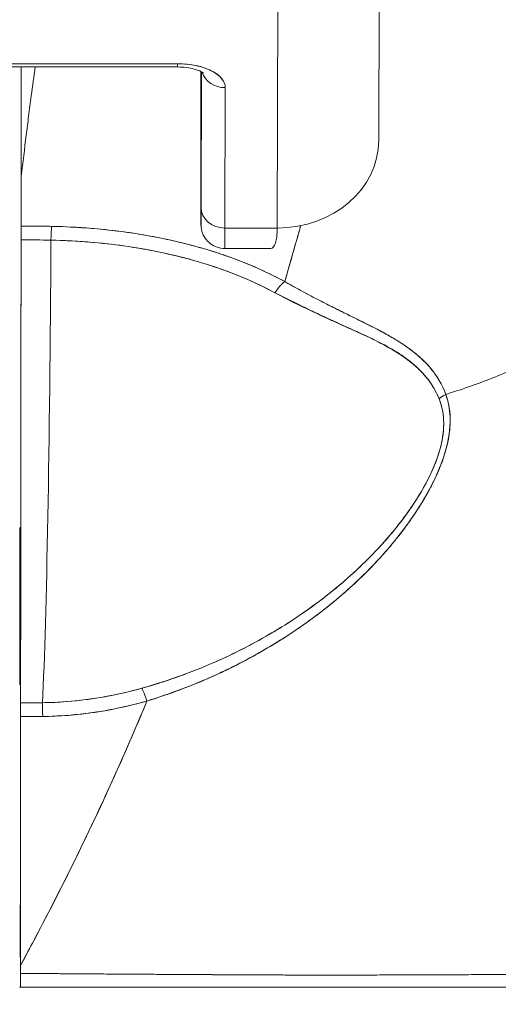
# Model space of a CAD drawing. Units: inches. Extents: x 2 to 134, y 1 to 87.
# Drawn here: x 45 to 45, y 15 to 16 of the extents above; entities that cross this region are included whole.
import ezdxf

# ---------------------------------------------------------------- set-up
doc = ezdxf.new("R2010")
doc.units = ezdxf.units.IN
doc.header["$LTSCALE"] = 8
doc.header["$MEASUREMENT"] = 0
doc.layers.add('Dimension (ANSI)', color=7, linetype='Continuous', lineweight=13)
doc.layers.add('Visible (ANSI)', color=7, linetype='Continuous', lineweight=13)
doc.styles.add('Note Text (ANSI)', font='RomanS.shx')
doc.dimstyles.new('Default (ANSI)', dxfattribs={"dimscale": 8, "dimtxt": 0.093, "dimasz": 0.0735, "dimexe": 0.0945, "dimexo": 0.048, "dimgap": 0.024, "dimtad": 0, "dimtih": 1, "dimtoh": 1, "dimrnd": 1e-08, "dimzin": 0, "dimdsep": 46, "dimtxsty": 'Note Text (ANSI)', "dimcen": 0.09, "dimdle": 0.2955, "dimclrd": 256, "dimclre": 256, "dimclrt": 256, "dimadec": 0, "dimazin": 0, "dimtfac": 1.290323, "dimtofl": 0, "dimtmove": 0, "dimatfit": 3, "dimfxl": 1, "dimtolj": 1, "dimtzin": 4, "dimlwd": -1, "dimlwe": -1, "dimarcsym": 0})

# ---------------------------------------------------------------- blocks, each defined once
blk = doc.blocks.new('*D10')
at = {"layer": 'Defpoints', "color": 0, "transparency": 16777216}
for p in [(46.60414, 17.43634), (26.72914, 14.3693), (46.60414, 14.3693)]:
    blk.add_point(p, dxfattribs=at)
at = {"layer": 'Dimension (ANSI)', "transparency": 16777216}
for p, q in [((26.72914, 14.7533), (26.72914, 18.19234)), ((46.60414, 14.7533), (46.60414, 18.19234)), ((27.31714, 17.43634), (35.03979, 17.43634)), ((46.01614, 17.43634), (38.2935, 17.43634))]:
    blk.add_line(p, q, dxfattribs=at)
for points in [[(27.31714, 17.53434), (27.31714, 17.33834), (26.72914, 17.43634)], [(46.01614, 17.53434), (46.01614, 17.33834), (46.60414, 17.43634)]]:
    blk.add_solid(points, dxfattribs=at)
at = {"layer": 'Dimension (ANSI)', "transparency": 16777216, "insert": (36.66664, 17.43634), "char_height": 0.744, "attachment_point": 5, "style": 'Note Text (ANSI)'}
blk.add_mtext('\\A1;19.88', dxfattribs=at)

msp = doc.modelspace()

# ---------------------------------------------------------------- linework, layer by layer
at = {"layer": 'Visible (ANSI)'}
for p, q in [((44.88071, 16.05542), (44.88033, 15.87885)), ((44.80164, 15.81084), (44.80203, 15.988)), ((44.80203, 15.988), (44.80164, 15.81084)), ((44.53498, 15.93572), (44.72435, 15.93572)), ((44.72436, 15.9382), (44.53499, 15.9382)), ((44.53499, 15.9382), (44.72436, 15.9382)), ((44.60304, 15.84874), (44.60304, 15.93572)), ((44.60304, 15.93572), (44.60304, 15.84874)), ((44.60317, 15.93572), (44.60317, 15.8509)), ((44.74235, 15.93151), (44.7424, 15.86332)), ((44.7424, 15.86332), (44.74235, 15.93151)), ((44.74257, 15.82686), (44.7428, 15.93195)), ((44.7428, 15.93195), (44.74257, 15.82686)), ((44.76108, 15.81084), (44.76132, 15.9197)), ((44.76132, 15.9197), (44.76108, 15.81084)), ((44.7424, 15.86331), (44.7424, 15.86332)), ((44.76108, 15.81084), (44.80164, 15.81084)), ((44.80164, 15.81084), (44.76108, 15.81084)), ((44.7963, 15.79501), (44.76101, 15.79501)), ((44.83407, 15.7549), (44.83407, 15.75494)), ((44.83407, 15.75494), (44.83407, 15.7549)), ((44.83444, 15.75471), (44.83444, 15.75475)), ((44.83444, 15.75475), (44.83444, 15.75471)), ((44.86285, 15.73063), (44.86285, 15.73091)), ((44.86285, 15.54551), (44.86285, 15.54553)), ((44.83407, 15.51218), (44.83407, 15.51222)), ((44.83407, 15.51222), (44.83407, 15.51218)), ((44.83444, 15.51246), (44.83444, 15.5125)), ((44.83444, 15.5125), (44.83444, 15.51246)), ((44.60258, 15.44292), (44.6196, 15.44292)), ((44.83407, 15.23186), (44.83407, 15.23186)), ((44.83407, 15.23186), (44.83407, 15.23186)), ((44.83444, 15.23186), (44.83444, 15.23186)), ((44.83444, 15.23186), (44.83444, 15.23186)), ((44.86285, 15.23187), (44.86285, 15.23187)), ((44.9565, 15.23219), (44.9565, 15.23219)), ((44.97266, 15.23228), (44.97266, 15.23226)), ((44.60184, 15.22258), (44.60248, 15.22258)), ((44.60248, 15.22258), (44.60184, 15.22258))]:
    msp.add_line(p, q, dxfattribs=at)
for centre, major_axis, ratio, start_param, end_param in [((44.72435, 15.95422), (0, -0.0185), 0.001274, 0, 0.523599), ((44.72435, 15.95422), (0, -0.0185), 0.001274, 0, 0.523599), ((44.72432, 15.9197), (0.03701, 0.00003), 0.5, 6.281715, 7.852511), ((44.74182, 15.69192), (0, -0.47918), 0.001274, 2.094395, 2.096042), ((44.76131, 15.93572), (-0.0185, 0.00004), 0.866025, 0.264148, 1.573343), ((44.76131, 15.93572), (-0.0185, 0.00004), 0.866025, 0.264148, 1.573343), ((44.80159, 15.87903), (0.07874, -0.00017), 0.866025, 4.714936, 6.283185), ((44.74251, 15.91312), (0, -0.09961), 0.001274, 5.235988, 6.806784), ((44.60444, 14.46761), (-0.00014, 1.68497), 0.001332, 0.609956, 0.646631), ((44.60427, 14.46778), (0, -1.68477), 0.001274, 3.751548, 3.788227), ((44.6343, 15.8473), (0.03113, -0.00361), 0.780853, 3.141756, 3.2304), ((44.64439, 15.84698), (0.04129, -0.00321), 0.679814, 3.116096, 3.193182), ((44.76107, 15.82686), (-0.0185, 0.00004), 0.866025, 0.002547, 1.573343), ((44.76107, 15.82686), (-0.0185, 0.00004), 0.866025, 0.002547, 1.573343), ((44.60299, 15.79639), (0, -0.02008), 0.001273, 3.788223, 4.444304), ((44.60223, 15.36764), (-0.73764, -0.00071), 0.602968, 4.678763, 4.710789), ((44.62661, 15.79617), (0.00038, 0.02008), 0.026519, 0.647121, 1.302759), ((44.62661, 15.79617), (-0.00038, -0.02007), 0.026516, 3.788619, 4.444286), ((44.76101, 15.91312), (0, -0.11811), 0.001274, 6.283182, 6.806766), ((44.76101, 15.91312), (0, -0.11811), 0.001274, 6.283182, 6.806784), ((44.60229, 15.94771), (0, 0.55118), 0.001274, 3.554795, 4.444304), ((44.60221, 15.35917), (0.74124, 0.0007), 0.597038, 1.537862, 1.569209), ((44.60222, 15.35917), (0.74111, 0.0007), 0.597133, 1.537858, 1.569211), ((44.6149, 15.94771), (0, -0.55118), 0.021273, 0.413203, 1.302303), ((44.6149, 15.94771), (0, 0.55118), 0.021273, 3.555085, 4.443895), ((44.80752, 15.75387), (0.00952, 0.01768), 0.50087, 0.823462, 1.452989), ((44.80752, 15.75387), (-0.00952, -0.01768), 0.500869, 3.965055, 4.594582), ((44.94029, 15.6686), (0.01866, 0.00742), 0.770037, 1.695887, 2.013231), ((44.94028, 15.6686), (-0.01866, -0.00741), 0.770001, 4.837238, 5.154623), ((44.70066, 15.43622), (-0.00536, 0.01935), 0.114515, 5.109188, 5.871248), ((44.70066, 15.43622), (0.00536, -0.01935), 0.114515, 1.967597, 2.729657), ((44.60259, 15.4245), (0, -0.02008), 0.001275, 3.554684, 4.318925), ((44.60326, 16.88303), (-1.53263, -0.00539), 0.939643, 1.567049, 1.578163), ((44.61978, 15.4246), (0.00022, -0.02008), 0.00316, 1.964382, 2.728188), ((44.61978, 15.4246), (-0.00022, 0.02008), 0.00316, 5.105994, 5.86979), ((44.60326, 16.76324), (1.4404, 0.00445), 0.924069, 4.709048, 4.720985), ((44.60252, 15.22393), (0.00002, 0.12731), 0.000143, 1.45, 1.497983), ((44.63557, 15.23439), (0, -0.01181), 0.001301, 6.282537, 6.283185)]:
    msp.add_ellipse(centre, major_axis=major_axis, ratio=ratio, start_param=start_param, end_param=end_param, dxfattribs=at)
for points, knots in [([(44.60317, 15.8509), (44.60442, 15.86182), (44.60569, 15.87248), (44.60699, 15.88287), (44.60761, 15.88781), (44.60823, 15.89269), (44.60886, 15.89751), (44.60955, 15.90283), (44.61025, 15.90807), (44.61094, 15.91324), (44.61198, 15.9209), (44.61302, 15.9284), (44.61406, 15.93572)], [0, 0, 0, 0, 0.3333333, 0.3333333, 0.3333333, 0.491831, 0.491831, 0.491831, 0.6666667, 0.6666667, 0.6666667, 0.9261561, 0.9261561, 0.9261561, 0.9261561]), ([(44.72435, 15.93572), (44.7267, 15.93572), (44.72905, 15.93557), (44.73343, 15.935), (44.73547, 15.93459), (44.73892, 15.93364), (44.74036, 15.93311), (44.74249, 15.93215), (44.74325, 15.93171), (44.74413, 15.93111), (44.74433, 15.93093), (44.74433, 15.93093)], [4.713492, 4.713492, 4.713492, 4.713492, 4.967802, 4.967802, 5.215997, 5.215997, 5.446186, 5.446186, 5.650186, 5.650186, 5.82444, 5.82444, 5.82444, 5.82444]), ([(44.76132, 15.9197), (44.76127, 15.92223), (44.76036, 15.92456), (44.75853, 15.92677), (44.75671, 15.92897), (44.75396, 15.93105), (44.75051, 15.93278), (44.74706, 15.93451), (44.74289, 15.93588), (44.73848, 15.9368), (44.73407, 15.93771), (44.72942, 15.93817), (44.72436, 15.9382)], [0, 0, 0, 0, 0.25, 0.25, 0.25, 0.5, 0.5, 0.5, 0.75, 0.75, 0.75, 1, 1, 1, 1]), ([(44.93229, 15.68193), (44.93431, 15.68255), (44.93631, 15.68318), (44.93831, 15.68382), (44.9445, 15.68581), (44.95063, 15.68791), (44.9567, 15.69013), (44.9628, 15.69237), (44.96884, 15.69472), (44.97478, 15.69718), (44.98077, 15.69966), (44.98667, 15.70225), (44.99246, 15.70496), (44.99468, 15.70599), (44.99688, 15.70704), (44.99907, 15.70811), (45.00843, 15.71267), (45.01749, 15.71751), (45.02623, 15.7226), (45.03166, 15.72577), (45.03697, 15.72904), (45.04214, 15.7324), (45.04732, 15.73576), (45.05238, 15.73923), (45.05729, 15.74278), (45.0622, 15.74633), (45.06697, 15.74997), (45.0716, 15.7537), (45.07622, 15.75742), (45.08069, 15.76122), (45.08502, 15.76511), (45.09199, 15.77136), (45.09859, 15.77783), (45.10479, 15.7845), (45.10621, 15.78603), (45.10761, 15.78757), (45.10899, 15.78912), (45.11622, 15.79725), (45.12285, 15.80566), (45.12887, 15.8143), (45.13291, 15.82011), (45.13668, 15.82603), (45.14015, 15.83203), (45.14168, 15.83469), (45.14316, 15.83736), (45.14457, 15.84004), (45.14901, 15.84846), (45.15286, 15.85703), (45.15614, 15.86577), (45.15837, 15.87169), (45.16032, 15.87768), (45.162, 15.88374), (45.16266, 15.88612), (45.16328, 15.88852), (45.16385, 15.89093), (45.16576, 15.89892), (45.16716, 15.90698), (45.16807, 15.91497), (45.16893, 15.92257), (45.16934, 15.9301), (45.16933, 15.93745)], [0, 0, 0, 0, 0.014459, 0.014459, 0.014459, 0.059138, 0.059138, 0.059138, 0.104088, 0.104088, 0.104088, 0.149346, 0.149346, 0.149346, 0.166667, 0.166667, 0.166667, 0.24084, 0.24084, 0.24084, 0.286952, 0.286952, 0.286952, 0.333189, 0.333189, 0.333189, 0.379462, 0.379462, 0.379462, 0.425634, 0.425634, 0.425634, 0.5, 0.5, 0.5, 0.517058, 0.517058, 0.517058, 0.606463, 0.606463, 0.606463, 0.666667, 0.666667, 0.666667, 0.693307, 0.693307, 0.693307, 0.776792, 0.776792, 0.776792, 0.833333, 0.833333, 0.833333, 0.855634, 0.855634, 0.855634, 0.929684, 0.929684, 0.929684, 1, 1, 1, 1]), ([(45.16933, 15.93745), (45.16934, 15.9301), (45.16893, 15.92257), (45.16807, 15.91497), (45.16716, 15.90698), (45.16576, 15.89892), (45.16385, 15.89093), (45.16328, 15.88854), (45.16267, 15.88616), (45.16201, 15.88379), (45.16033, 15.87772), (45.15837, 15.87171), (45.15614, 15.86577), (45.15287, 15.85704), (45.14901, 15.84846), (45.14457, 15.84004), (45.14316, 15.83736), (45.14168, 15.83469), (45.14015, 15.83204), (45.13668, 15.82603), (45.13291, 15.82011), (45.12887, 15.8143), (45.12285, 15.80566), (45.11622, 15.79725), (45.10899, 15.78912), (45.10761, 15.78757), (45.10621, 15.78604), (45.10479, 15.78451), (45.09859, 15.77784), (45.092, 15.77137), (45.08502, 15.76511), (45.07636, 15.75734), (45.06713, 15.7499), (45.05733, 15.74281), (45.04751, 15.7357), (45.03712, 15.72896), (45.02623, 15.7226), (45.01749, 15.71751), (45.00842, 15.71266), (44.99906, 15.7081), (44.99688, 15.70704), (44.99468, 15.70599), (44.99246, 15.70496), (44.98667, 15.70225), (44.98077, 15.69966), (44.97478, 15.69718), (44.96884, 15.69472), (44.9628, 15.69237), (44.9567, 15.69013), (44.95063, 15.68791), (44.9445, 15.68581), (44.93831, 15.68382), (44.93631, 15.68318), (44.93431, 15.68255), (44.93229, 15.68193)], [0, 0, 0, 0, 0.070424, 0.070424, 0.070424, 0.144534, 0.144534, 0.144534, 0.166667, 0.166667, 0.166667, 0.223344, 0.223344, 0.223344, 0.306735, 0.306735, 0.306735, 0.333333, 0.333333, 0.333333, 0.393546, 0.393546, 0.393546, 0.482972, 0.482972, 0.482972, 0.5, 0.5, 0.5, 0.574384, 0.574384, 0.574384, 0.666667, 0.666667, 0.666667, 0.759127, 0.759127, 0.759127, 0.833333, 0.833333, 0.833333, 0.850626, 0.850626, 0.850626, 0.89589, 0.89589, 0.89589, 0.940848, 0.940848, 0.940848, 0.985537, 0.985537, 0.985537, 1, 1, 1, 1]), ([(44.74257, 15.82686), (44.74256, 15.82155), (44.74254, 15.81784), (44.74253, 15.8157), (44.74252, 15.81356), (44.74251, 15.81298), (44.74249, 15.81406), (44.74248, 15.81514), (44.74247, 15.81787), (44.74245, 15.82213), (44.74244, 15.8264), (44.74243, 15.8322), (44.74242, 15.83912), (44.74241, 15.84603), (44.7424, 15.85405), (44.7424, 15.86332)], [0, 0, 0, 0, 0.2, 0.2, 0.2, 0.4, 0.4, 0.4, 0.6, 0.6, 0.6, 0.8, 0.8, 0.8, 1, 1, 1, 1]), ([(44.76101, 15.79501), (44.75901, 15.79501), (44.75698, 15.79535), (44.75323, 15.79661), (44.75145, 15.79756), (44.74831, 15.79992), (44.74691, 15.80137), (44.74467, 15.8046), (44.74381, 15.80642), (44.74299, 15.8092), (44.74279, 15.81014), (44.74265, 15.81121), (44.74262, 15.8114), (44.74259, 15.81173), (44.74258, 15.81186), (44.74255, 15.81217), (44.74254, 15.81232), (44.74253, 15.81256), (44.74252, 15.81266), (44.74251, 15.81287), (44.74251, 15.81296), (44.7425, 15.81323), (44.7425, 15.81335), (44.74249, 15.81385), (44.74249, 15.81427), (44.74247, 15.81661), (44.74246, 15.81977), (44.74244, 15.82916), (44.74242, 15.83578), (44.74241, 15.84948), (44.7424, 15.85616), (44.7424, 15.86331)], [0, 0, 0, 0, 0.0152437, 0.0152437, 0.0302108, 0.0302108, 0.0451875, 0.0451875, 0.0601581, 0.0601581, 0.0673092, 0.0673092, 0.0689264, 0.0689264, 0.0702228, 0.0702228, 0.0721464, 0.0721464, 0.074147, 0.074147, 0.0775296, 0.0775296, 0.0857864, 0.0857864, 0.110542, 0.110542, 0.1855583, 0.1855583, 0.2684918, 0.2684918, 0.3313559, 0.3313559, 0.3313559, 0.3313559]), ([(44.60298, 15.81242), (44.60298, 15.81148), (44.60298, 15.81045), (44.60298, 15.80934), (44.60297, 15.80823), (44.60297, 15.80704), (44.60297, 15.80576), (44.60297, 15.80449), (44.60297, 15.80314), (44.60297, 15.80171)], [0, 0, 0, 0, 0.333333, 0.333333, 0.333333, 0.666667, 0.666667, 0.666667, 1, 1, 1, 1]), ([(44.6266, 15.81219), (44.62489, 15.81222), (44.62318, 15.81225), (44.62148, 15.81228), (44.61531, 15.81237), (44.60915, 15.81242), (44.60298, 15.81242)], [0, 0, 0, 0, 0.216888, 0.216888, 0.216888, 1, 1, 1, 1]), ([(44.80749, 15.76938), (44.79508, 15.77598), (44.78239, 15.78176), (44.76893, 15.78681), (44.76412, 15.78862), (44.7592, 15.79033), (44.75418, 15.79196), (44.74565, 15.79472), (44.7368, 15.79722), (44.72769, 15.79944), (44.71643, 15.80219), (44.70477, 15.80453), (44.69291, 15.8064), (44.68962, 15.80692), (44.68632, 15.8074), (44.683, 15.80785), (44.6673, 15.80998), (44.65124, 15.81133), (44.63487, 15.81194), (44.63212, 15.81205), (44.62936, 15.81213), (44.6266, 15.81219)], [0, 0, 0, 0, 0.245449, 0.245449, 0.245449, 0.333333, 0.333333, 0.333333, 0.482385, 0.482385, 0.482385, 0.666667, 0.666667, 0.666667, 0.717769, 0.717769, 0.717769, 0.959443, 0.959443, 0.959443, 1, 1, 1, 1]), ([(44.80749, 15.76938), (44.79405, 15.77671), (44.7793, 15.78323), (44.76346, 15.78883), (44.76054, 15.78986), (44.75758, 15.79086), (44.75458, 15.79183), (44.74128, 15.79613), (44.72728, 15.7998), (44.71278, 15.80278), (44.70633, 15.80411), (44.69977, 15.80531), (44.69314, 15.80636), (44.68153, 15.80821), (44.66968, 15.80963), (44.65766, 15.81062), (44.64741, 15.81146), (44.63704, 15.81199), (44.6266, 15.81219)], [0, 0, 0, 0, 0.281412, 0.281412, 0.281412, 0.333333, 0.333333, 0.333333, 0.563955, 0.563955, 0.563955, 0.666667, 0.666667, 0.666667, 0.846576, 0.846576, 0.846576, 1, 1, 1, 1]), ([(44.80164, 15.81084), (44.80161, 15.80584), (44.80116, 15.80193), (44.80032, 15.79926), (44.79947, 15.79658), (44.79823, 15.79515), (44.79654, 15.79502), (44.79646, 15.79502), (44.79638, 15.79501), (44.7963, 15.79501)], [0.0000104, 0.0000104, 0.0000104, 0.0000104, 0.1666667, 0.1666667, 0.1666667, 0.3333333, 0.3333333, 0.3333333, 0.3411809, 0.3411809, 0.3411809, 0.3411809]), ([(44.80749, 15.76938), (44.81142, 15.78305), (44.81521, 15.79635), (44.81883, 15.8093), (44.81914, 15.81043), (44.81946, 15.81155), (44.81977, 15.81267)], [0, 0, 0, 0, 0.1456, 0.1456, 0.1456, 0.1582367, 0.1582367, 0.1582367, 0.1582367]), ([(44.60297, 15.80171), (44.60296, 15.77012), (44.60294, 15.73976), (44.60293, 15.71034), (44.60291, 15.68093), (44.60289, 15.65245), (44.60286, 15.62579), (44.60284, 15.59913), (44.60281, 15.57427), (44.60278, 15.55147), (44.60275, 15.52866), (44.60272, 15.50791), (44.60268, 15.48975), (44.60265, 15.47159), (44.60261, 15.45604), (44.60258, 15.44289)], [0, 0, 0, 0, 0.2, 0.2, 0.2, 0.4, 0.4, 0.4, 0.6, 0.6, 0.6, 0.8, 0.8, 0.8, 1, 1, 1, 1]), ([(44.6262, 15.80149), (44.63617, 15.8013), (44.64613, 15.8008), (44.65602, 15.8), (44.674, 15.79853), (44.69174, 15.79604), (44.70894, 15.79253), (44.72578, 15.78908), (44.7421, 15.78465), (44.75757, 15.77922), (44.77256, 15.77396), (44.78676, 15.76776), (44.79984, 15.76068)], [0, 0, 0, 0, 0.15805, 0.15805, 0.15805, 0.445483, 0.445483, 0.445483, 0.727137, 0.727137, 0.727137, 1, 1, 1, 1]), ([(44.6262, 15.80149), (44.64817, 15.80103), (44.66959, 15.79919), (44.69024, 15.79591), (44.7109, 15.79264), (44.73079, 15.78794), (44.74919, 15.78204), (44.7676, 15.77613), (44.78452, 15.76901), (44.79984, 15.76068)], [0, 0, 0, 0, 0.333333, 0.333333, 0.333333, 0.666667, 0.666667, 0.666667, 1, 1, 1, 1]), ([(44.93229, 15.68193), (44.93195, 15.68287), (44.93158, 15.68381), (44.93119, 15.68474), (44.93011, 15.68734), (44.92884, 15.68991), (44.92737, 15.69245), (44.92583, 15.69511), (44.92406, 15.69772), (44.92207, 15.70028), (44.92069, 15.70206), (44.91919, 15.70381), (44.91758, 15.70552), (44.91675, 15.70641), (44.91589, 15.70728), (44.915, 15.70814), (44.91225, 15.71082), (44.90922, 15.71342), (44.90591, 15.71594), (44.90243, 15.7186), (44.89864, 15.72116), (44.89458, 15.72367), (44.89333, 15.72444), (44.89205, 15.72521), (44.89075, 15.72598), (44.88762, 15.72782), (44.88434, 15.72963), (44.88092, 15.73144), (44.87589, 15.7341), (44.87056, 15.73676), (44.86497, 15.73952), (44.8612, 15.74138), (44.85731, 15.74329), (44.8533, 15.74526), (44.85105, 15.74636), (44.84876, 15.74749), (44.84644, 15.74864), (44.84005, 15.75183), (44.83339, 15.75521), (44.82651, 15.75885), (44.82033, 15.76212), (44.81398, 15.76561), (44.80749, 15.76938)], [0, 0, 0, 0, 0.028646, 0.028646, 0.028646, 0.108264, 0.108264, 0.108264, 0.191862, 0.191862, 0.191862, 0.25, 0.25, 0.25, 0.279904, 0.279904, 0.279904, 0.37246, 0.37246, 0.37246, 0.469969, 0.469969, 0.469969, 0.5, 0.5, 0.5, 0.572304, 0.572304, 0.572304, 0.678496, 0.678496, 0.678496, 0.75, 0.75, 0.75, 0.790087, 0.790087, 0.790087, 0.900698, 0.900698, 0.900698, 1, 1, 1, 1]), ([(44.93229, 15.68193), (44.92962, 15.68953), (44.92546, 15.69633), (44.92032, 15.70243), (44.92025, 15.70252), (44.92018, 15.7026), (44.9201, 15.70269), (44.91533, 15.70831), (44.90973, 15.71333), (44.90307, 15.71808), (44.90261, 15.7184), (44.90216, 15.71873), (44.90169, 15.71905), (44.89913, 15.72083), (44.8964, 15.72257), (44.89354, 15.7243), (44.89159, 15.72547), (44.88958, 15.72664), (44.88751, 15.72781), (44.88388, 15.72985), (44.88007, 15.73187), (44.87608, 15.73392), (44.87506, 15.73445), (44.87402, 15.73497), (44.87298, 15.7355), (44.86855, 15.73775), (44.86393, 15.74003), (44.8591, 15.7424), (44.85477, 15.74454), (44.85027, 15.74675), (44.84564, 15.74907), (44.84521, 15.74928), (44.84479, 15.74949), (44.84437, 15.7497), (44.84052, 15.75163), (44.83658, 15.75364), (44.83255, 15.75573), (44.8283, 15.75793), (44.82395, 15.76024), (44.81952, 15.76265), (44.81558, 15.7648), (44.81156, 15.76704), (44.80749, 15.76938)], [0, 0, 0, 0, 0.2, 0.2, 0.2, 0.202822, 0.202822, 0.202822, 0.387433, 0.387433, 0.387433, 0.4, 0.4, 0.4, 0.469613, 0.469613, 0.469613, 0.517, 0.517, 0.517, 0.6, 0.6, 0.6, 0.621251, 0.621251, 0.621251, 0.71154, 0.71154, 0.71154, 0.792621, 0.792621, 0.792621, 0.8, 0.8, 0.8, 0.866842, 0.866842, 0.866842, 0.937291, 0.937291, 0.937291, 1, 1, 1, 1]), ([(44.79984, 15.76068), (44.80646, 15.7571), (44.81307, 15.75377), (44.81963, 15.75061), (44.82659, 15.74726), (44.83349, 15.7441), (44.84027, 15.74105), (44.84674, 15.73814), (44.85311, 15.73532), (44.85931, 15.73251), (44.86487, 15.73), (44.8703, 15.72749), (44.87551, 15.72487), (44.87592, 15.72466), (44.87633, 15.72445), (44.87674, 15.72425), (44.88106, 15.72204), (44.88524, 15.71983), (44.88924, 15.71752), (44.89321, 15.71522), (44.897, 15.71283), (44.90056, 15.7103), (44.90379, 15.708), (44.90682, 15.70559), (44.90964, 15.70302), (44.91219, 15.7007), (44.91456, 15.69825), (44.91673, 15.69567), (44.9187, 15.69334), (44.9205, 15.69089), (44.92211, 15.68833), (44.92357, 15.68601), (44.92488, 15.68359), (44.92602, 15.68107), (44.92641, 15.6802), (44.92679, 15.67931), (44.92714, 15.67841)], [0, 0, 0, 0, 0.123264, 0.123264, 0.123264, 0.254167, 0.254167, 0.254167, 0.37913, 0.37913, 0.37913, 0.491157, 0.491157, 0.491157, 0.5, 0.5, 0.5, 0.593399, 0.593399, 0.593399, 0.686267, 0.686267, 0.686267, 0.770296, 0.770296, 0.770296, 0.846506, 0.846506, 0.846506, 0.915548, 0.915548, 0.915548, 0.978208, 0.978208, 0.978208, 1, 1, 1, 1]), ([(44.79984, 15.76068), (44.81686, 15.75231), (44.83223, 15.7446), (44.84641, 15.73805), (44.86059, 15.7315), (44.87357, 15.72613), (44.88467, 15.72024), (44.89576, 15.71436), (44.90495, 15.70797), (44.912, 15.701), (44.91906, 15.69403), (44.92399, 15.68647), (44.92714, 15.67841)], [0, 0, 0, 0, 0.25, 0.25, 0.25, 0.5, 0.5, 0.5, 0.75, 0.75, 0.75, 1, 1, 1, 1]), ([(44.92714, 15.67841), (44.9291, 15.67341), (44.93031, 15.66795), (44.93061, 15.66208), (44.93087, 15.6571), (44.93046, 15.65183), (44.92945, 15.64642), (44.92899, 15.64395), (44.9284, 15.64144), (44.92769, 15.63891), (44.92526, 15.6303), (44.92141, 15.6214), (44.91671, 15.61264), (44.91619, 15.61166), (44.91565, 15.61069), (44.91511, 15.60971), (44.9105, 15.60148), (44.9051, 15.59336), (44.89918, 15.58548), (44.89208, 15.57602), (44.88422, 15.56689), (44.87577, 15.55815), (44.87027, 15.55246), (44.86451, 15.54693), (44.85853, 15.54158), (44.85429, 15.53779), (44.84995, 15.53409), (44.84553, 15.53049), (44.83492, 15.52185), (44.8238, 15.51377), (44.81227, 15.50627), (44.80274, 15.50007), (44.79293, 15.49426), (44.78287, 15.48886), (44.78195, 15.48837), (44.78103, 15.48788), (44.7801, 15.48739), (44.77027, 15.4822), (44.76021, 15.47741), (44.74997, 15.47301), (44.74079, 15.46907), (44.73147, 15.46545), (44.72204, 15.46216), (44.71366, 15.45924), (44.70518, 15.45658), (44.69664, 15.45419)], [0, 0, 0, 0, 0.067597, 0.067597, 0.067597, 0.125, 0.125, 0.125, 0.151167, 0.151167, 0.151167, 0.240091, 0.240091, 0.240091, 0.25, 0.25, 0.25, 0.333853, 0.333853, 0.333853, 0.434449, 0.434449, 0.434449, 0.5, 0.5, 0.5, 0.546484, 0.546484, 0.546484, 0.657929, 0.657929, 0.657929, 0.75, 0.75, 0.75, 0.758447, 0.758447, 0.758447, 0.848119, 0.848119, 0.848119, 0.928517, 0.928517, 0.928517, 1, 1, 1, 1]), ([(44.92714, 15.67841), (44.92957, 15.67283), (44.93071, 15.66643), (44.93069, 15.65931), (44.93066, 15.65219), (44.92946, 15.64434), (44.92678, 15.63582), (44.9241, 15.6273), (44.91994, 15.61812), (44.91444, 15.60854), (44.90894, 15.59897), (44.90208, 15.589), (44.89398, 15.57889), (44.88587, 15.56878), (44.87651, 15.55852), (44.8658, 15.54831), (44.85509, 15.5381), (44.84303, 15.52793), (44.82923, 15.5179), (44.81544, 15.50788), (44.79987, 15.49807), (44.78436, 15.48967), (44.76886, 15.48126), (44.75345, 15.47422), (44.73876, 15.46839), (44.72407, 15.46256), (44.71012, 15.45792), (44.69664, 15.45419)], [0, 0, 0, 0, 0.111111, 0.111111, 0.111111, 0.222222, 0.222222, 0.222222, 0.333333, 0.333333, 0.333333, 0.444444, 0.444444, 0.444444, 0.555556, 0.555556, 0.555556, 0.666667, 0.666667, 0.666667, 0.777778, 0.777778, 0.777778, 0.888889, 0.888889, 0.888889, 1, 1, 1, 1]), ([(44.70064, 15.44426), (44.7147, 15.44873), (44.7296, 15.45402), (44.74451, 15.46033), (44.74912, 15.46228), (44.75372, 15.46433), (44.75831, 15.46648), (44.76221, 15.4683), (44.76609, 15.47019), (44.76995, 15.47215), (44.77939, 15.47693), (44.78865, 15.48209), (44.79749, 15.48741), (44.80308, 15.49078), (44.80851, 15.49422), (44.81371, 15.49769), (44.81755, 15.50024), (44.82127, 15.50281), (44.82487, 15.50539), (44.82547, 15.50582), (44.82608, 15.50625), (44.82667, 15.50669), (44.83767, 15.51465), (44.84758, 15.52271), (44.8567, 15.53089), (44.85707, 15.53122), (44.85743, 15.53155), (44.8578, 15.53188), (44.86834, 15.54141), (44.87784, 15.55109), (44.88622, 15.56071), (44.88806, 15.56283), (44.88985, 15.56494), (44.89159, 15.56705), (44.89254, 15.56819), (44.89346, 15.56933), (44.89437, 15.57046), (44.90162, 15.57951), (44.90789, 15.58845), (44.91323, 15.59715), (44.9141, 15.59857), (44.91495, 15.59998), (44.91577, 15.60138), (44.92201, 15.61204), (44.92684, 15.62229), (44.93013, 15.63181), (44.93027, 15.63221), (44.9304, 15.63261), (44.93054, 15.633), (44.93382, 15.64286), (44.93542, 15.65191), (44.93566, 15.66006), (44.93591, 15.66822), (44.9348, 15.67548), (44.93229, 15.68193)], [0, 0, 0, 0, 0.095523, 0.095523, 0.095523, 0.125, 0.125, 0.125, 0.150006, 0.150006, 0.150006, 0.211266, 0.211266, 0.211266, 0.25, 0.25, 0.25, 0.278579, 0.278579, 0.278579, 0.283368, 0.283368, 0.283368, 0.371453, 0.371453, 0.371453, 0.375, 0.375, 0.375, 0.477463, 0.477463, 0.477463, 0.5, 0.5, 0.5, 0.512193, 0.512193, 0.512193, 0.609209, 0.609209, 0.609209, 0.625, 0.625, 0.625, 0.744987, 0.744987, 0.744987, 0.75, 0.75, 0.75, 0.875, 0.875, 0.875, 1, 1, 1, 1]), ([(44.70064, 15.44426), (44.70949, 15.44696), (44.71809, 15.4499), (44.72641, 15.45302), (44.73622, 15.45671), (44.74566, 15.46066), (44.7547, 15.4648), (44.75809, 15.46635), (44.76142, 15.46793), (44.76469, 15.46953), (44.77178, 15.473), (44.77861, 15.47658), (44.78519, 15.48026), (44.79667, 15.48666), (44.8074, 15.49334), (44.81743, 15.5002), (44.82972, 15.50861), (44.84097, 15.51729), (44.85122, 15.52609), (44.85414, 15.5286), (44.85697, 15.53111), (44.85973, 15.53363), (44.8676, 15.54083), (44.87482, 15.54809), (44.88142, 15.55532), (44.88524, 15.55952), (44.88886, 15.5637), (44.89227, 15.56787), (44.89672, 15.5733), (44.90081, 15.5787), (44.90457, 15.58403), (44.90868, 15.58986), (44.9124, 15.59562), (44.9157, 15.60127), (44.91792, 15.60507), (44.91996, 15.60881), (44.92182, 15.61249), (44.92525, 15.61928), (44.92805, 15.62584), (44.93021, 15.63206), (44.93116, 15.6348), (44.93198, 15.63747), (44.93268, 15.64009), (44.93442, 15.64661), (44.9354, 15.65279), (44.93562, 15.65874), (44.93569, 15.6607), (44.93569, 15.66264), (44.9356, 15.66455), (44.93533, 15.67075), (44.93418, 15.6766), (44.93229, 15.68193)], [0, 0, 0, 0, 0.047704, 0.047704, 0.047704, 0.103949, 0.103949, 0.103949, 0.125, 0.125, 0.125, 0.170549, 0.170549, 0.170549, 0.25, 0.25, 0.25, 0.347289, 0.347289, 0.347289, 0.375, 0.375, 0.375, 0.454119, 0.454119, 0.454119, 0.5, 0.5, 0.5, 0.559712, 0.559712, 0.559712, 0.625, 0.625, 0.625, 0.668948, 0.668948, 0.668948, 0.75, 0.75, 0.75, 0.785781, 0.785781, 0.785781, 0.875, 0.875, 0.875, 0.904424, 0.904424, 0.904424, 1, 1, 1, 1]), ([(44.60212, 15.51786), (44.60212, 15.52499), (44.60212, 15.53173), (44.60212, 15.53831), (44.60211, 15.5449), (44.60211, 15.55133), (44.6021, 15.55687), (44.6021, 15.56241), (44.60209, 15.56706), (44.60208, 15.57063), (44.60207, 15.57421), (44.60206, 15.5767), (44.60206, 15.57795), (44.60205, 15.57919), (44.60204, 15.57919), (44.60203, 15.57794), (44.60202, 15.57668), (44.60201, 15.57418), (44.602, 15.5706), (44.602, 15.56702), (44.60199, 15.56235), (44.60198, 15.55681), (44.60198, 15.55126), (44.60197, 15.54484), (44.60197, 15.53827), (44.60197, 15.53169), (44.60196, 15.52497), (44.60196, 15.51786)], [0, 0, 0, 0, 0.111111, 0.111111, 0.111111, 0.222222, 0.222222, 0.222222, 0.333333, 0.333333, 0.333333, 0.444444, 0.444444, 0.444444, 0.555556, 0.555556, 0.555556, 0.666667, 0.666667, 0.666667, 0.777778, 0.777778, 0.777778, 0.888889, 0.888889, 0.888889, 1, 1, 1, 1]), ([(44.60196, 15.51786), (44.60196, 15.51072), (44.60197, 15.50398), (44.60197, 15.4974), (44.60197, 15.49082), (44.60198, 15.48439), (44.60198, 15.47885), (44.60199, 15.47331), (44.602, 15.46866), (44.602, 15.46508), (44.60201, 15.46151), (44.60202, 15.45901), (44.60203, 15.45777), (44.60204, 15.45652), (44.60205, 15.45653), (44.60206, 15.45778), (44.60206, 15.45903), (44.60207, 15.46153), (44.60208, 15.46512), (44.60209, 15.4687), (44.6021, 15.47337), (44.6021, 15.47891), (44.60211, 15.48445), (44.60211, 15.49088), (44.60212, 15.49745), (44.60212, 15.50402), (44.60212, 15.51074), (44.60212, 15.51786)], [0, 0, 0, 0, 0.111111, 0.111111, 0.111111, 0.222222, 0.222222, 0.222222, 0.333333, 0.333333, 0.333333, 0.444444, 0.444444, 0.444444, 0.555556, 0.555556, 0.555556, 0.666667, 0.666667, 0.666667, 0.777778, 0.777778, 0.777778, 0.888889, 0.888889, 0.888889, 1, 1, 1, 1]), ([(44.69664, 15.45419), (44.68738, 15.4516), (44.67797, 15.44943), (44.66847, 15.4477), (44.65849, 15.44589), (44.64842, 15.44457), (44.63829, 15.4438), (44.63208, 15.44332), (44.62584, 15.44305), (44.61961, 15.44298)], [0, 0, 0, 0, 0.370836, 0.370836, 0.370836, 0.760631, 0.760631, 0.760631, 1, 1, 1, 1]), ([(44.69664, 15.45419), (44.68812, 15.45179), (44.67971, 15.44982), (44.67107, 15.44818), (44.66244, 15.44655), (44.65358, 15.44526), (44.64501, 15.44439), (44.63644, 15.44353), (44.62815, 15.44307), (44.61961, 15.44298)], [0, 0, 0, 0, 0.333333, 0.333333, 0.333333, 0.666667, 0.666667, 0.666667, 1, 1, 1, 1]), ([(44.6025, 15.23927), (44.60565, 15.24506), (44.60877, 15.25085), (44.61185, 15.25664), (44.62314, 15.27782), (44.63392, 15.29893), (44.64422, 15.31988), (44.65451, 15.34082), (44.66431, 15.3616), (44.67361, 15.38212), (44.68292, 15.40264), (44.69172, 15.4229), (44.70003, 15.44281), (44.70024, 15.4433), (44.70044, 15.44378), (44.70064, 15.44426)], [0, 0, 0, 0, 0.082787, 0.082787, 0.082787, 0.386071, 0.386071, 0.386071, 0.689355, 0.689355, 0.689355, 0.992639, 0.992639, 0.992639, 1, 1, 1, 1]), ([(44.70064, 15.44426), (44.68698, 15.41146), (44.67197, 15.37771), (44.65561, 15.34341), (44.63925, 15.3091), (44.62155, 15.27426), (44.6025, 15.23927)], [0, 0, 0, 0, 0.5, 0.5, 0.5, 1, 1, 1, 1]), ([(44.60258, 15.44289), (44.60257, 15.44214), (44.60257, 15.44123), (44.60257, 15.44018), (44.60257, 15.43913), (44.60257, 15.43792), (44.60256, 15.43659), (44.60256, 15.43525), (44.60256, 15.4338), (44.60256, 15.4322)], [0, 0, 0, 0, 0.333333, 0.333333, 0.333333, 0.666667, 0.666667, 0.666667, 1, 1, 1, 1]), ([(44.61976, 15.4323), (44.62965, 15.43249), (44.63949, 15.43305), (44.64882, 15.43405), (44.64921, 15.43409), (44.6496, 15.43413), (44.65, 15.43418), (44.6589, 15.43517), (44.66735, 15.43655), (44.67563, 15.4382), (44.68428, 15.43992), (44.69275, 15.44192), (44.70064, 15.44426)], [0, 0, 0, 0, 0.333333, 0.333333, 0.333333, 0.347376, 0.347376, 0.347376, 0.666667, 0.666667, 0.666667, 1, 1, 1, 1]), ([(44.61976, 15.4323), (44.62626, 15.43237), (44.63282, 15.43266), (44.63941, 15.43317), (44.64175, 15.43335), (44.64409, 15.43356), (44.64643, 15.4338), (44.65462, 15.43463), (44.66284, 15.4358), (44.67112, 15.43733), (44.67187, 15.43747), (44.67263, 15.43761), (44.67339, 15.43776), (44.68243, 15.4395), (44.69154, 15.44167), (44.70064, 15.44426)], [0, 0, 0, 0, 0.246085, 0.246085, 0.246085, 0.333333, 0.333333, 0.333333, 0.638792, 0.638792, 0.638792, 0.666667, 0.666667, 0.666667, 1, 1, 1, 1]), ([(44.6025, 15.23927), (44.60225, 15.26131), (44.60244, 15.28331), (44.60251, 15.30507), (44.60253, 15.3097), (44.60254, 15.31431), (44.60254, 15.31892), (44.60255, 15.32749), (44.60255, 15.33603), (44.60254, 15.34452), (44.60254, 15.35291), (44.60253, 15.36125), (44.60253, 15.36955), (44.60254, 15.38218), (44.60258, 15.39472), (44.60258, 15.40713), (44.60259, 15.41555), (44.60259, 15.42391), (44.60256, 15.4322)], [0, 0, 0, 0, 0.333333, 0.333333, 0.333333, 0.404238, 0.404238, 0.404238, 0.536303, 0.536303, 0.536303, 0.666667, 0.666667, 0.666667, 0.865191, 0.865191, 0.865191, 1, 1, 1, 1]), ([(44.60256, 15.4322), (44.60255, 15.41163), (44.60254, 15.39078), (44.60253, 15.36957), (44.60252, 15.34836), (44.60252, 15.32681), (44.60251, 15.30507), (44.60251, 15.28334), (44.6025, 15.26142), (44.6025, 15.23927)], [0, 0, 0, 0, 0.333333, 0.333333, 0.333333, 0.666667, 0.666667, 0.666667, 1, 1, 1, 1]), ([(44.60256, 15.4322), (44.60708, 15.4322), (44.61159, 15.43222), (44.6161, 15.43226), (44.61732, 15.43227), (44.61854, 15.43228), (44.61976, 15.4323)], [0, 0, 0, 0, 0.787547, 0.787547, 0.787547, 1, 1, 1, 1]), ([(44.6025, 15.23319), (44.6025, 15.23121), (44.6025, 15.22949), (44.6025, 15.22789), (44.60249, 15.2263), (44.60249, 15.22483), (44.60249, 15.2239), (44.60249, 15.22297), (44.60249, 15.22258), (44.60248, 15.22258)], [0, 0, 0, 0, 0.333333, 0.333333, 0.333333, 0.666667, 0.666667, 0.666667, 1, 1, 1, 1]), ([(44.60248, 15.22258), (44.60248, 15.22258), (44.60249, 15.22306), (44.60249, 15.22398), (44.60249, 15.22489), (44.60249, 15.2262), (44.6025, 15.22782), (44.6025, 15.22943), (44.6025, 15.23136), (44.6025, 15.23319)], [0, 0, 0, 0, 0.333333, 0.333333, 0.333333, 0.666667, 0.666667, 0.666667, 1, 1, 1, 1]), ([(44.6025, 15.23927), (44.6025, 15.2386), (44.6025, 15.23792), (44.6025, 15.23725), (44.6025, 15.23657), (44.6025, 15.23589), (44.6025, 15.23522), (44.6025, 15.23454), (44.6025, 15.23387), (44.6025, 15.23319)], [0, 0, 0, 0, 0.333333, 0.333333, 0.333333, 0.666667, 0.666667, 0.666667, 1, 1, 1, 1]), ([(44.6025, 15.23319), (44.60295, 15.23319), (44.6034, 15.23318), (44.60386, 15.23318), (44.60565, 15.23317), (44.60745, 15.23315), (44.60924, 15.23314), (44.61122, 15.23312), (44.6132, 15.2331), (44.61517, 15.23309), (44.61731, 15.23307), (44.61945, 15.23305), (44.62159, 15.23304), (44.62388, 15.23302), (44.62616, 15.233), (44.62844, 15.23298), (44.63087, 15.23296), (44.63328, 15.23294), (44.6357, 15.23292), (44.63825, 15.2329), (44.6408, 15.23289), (44.64334, 15.23287), (44.64604, 15.23285), (44.64873, 15.23283), (44.65141, 15.23281), (44.65429, 15.23278), (44.65716, 15.23276), (44.66002, 15.23274), (44.66311, 15.23272), (44.66619, 15.2327), (44.66926, 15.23268), (44.67259, 15.23265), (44.6759, 15.23263), (44.6792, 15.23261), (44.68281, 15.23258), (44.68639, 15.23256), (44.68996, 15.23254), (44.69387, 15.23251), (44.69776, 15.23248), (44.70162, 15.23246), (44.70588, 15.23243), (44.71011, 15.23241), (44.7143, 15.23238), (44.71869, 15.23235), (44.72304, 15.23233), (44.72735, 15.2323), (44.72757, 15.2323), (44.72779, 15.2323), (44.728, 15.2323), (44.73303, 15.23227), (44.738, 15.23224), (44.74292, 15.23221), (44.74854, 15.23218), (44.7541, 15.23214), (44.7596, 15.23211), (44.76518, 15.23208), (44.77071, 15.23205), (44.7762, 15.23203), (44.78135, 15.232), (44.78646, 15.23198), (44.79156, 15.23196), (44.79642, 15.23194), (44.80126, 15.23192), (44.8061, 15.23191), (44.81083, 15.23189), (44.81556, 15.23188), (44.82028, 15.23187), (44.82509, 15.23186), (44.82991, 15.23186), (44.83472, 15.23186), (44.83568, 15.23185), (44.83663, 15.23185), (44.83758, 15.23185), (44.84175, 15.23185), (44.84592, 15.23185), (44.85011, 15.23186), (44.85575, 15.23186), (44.8614, 15.23187), (44.86708, 15.23188), (44.87337, 15.23189), (44.8797, 15.2319), (44.88604, 15.23192), (44.89306, 15.23194), (44.90011, 15.23196), (44.90719, 15.23198), (44.91497, 15.23201), (44.92279, 15.23204), (44.93064, 15.23207), (44.93634, 15.2321), (44.94206, 15.23212), (44.9478, 15.23215), (44.9507, 15.23216), (44.95361, 15.23217), (44.95652, 15.23219), (44.96578, 15.23223), (44.97507, 15.23227), (44.98434, 15.23231), (44.99322, 15.23235), (45.00207, 15.2324), (45.01085, 15.23244), (45.01932, 15.23248), (45.02772, 15.23251), (45.03598, 15.23255), (45.04378, 15.23259), (45.05145, 15.23262), (45.05896, 15.23266), (45.05931, 15.23266), (45.05965, 15.23266), (45.06, 15.23266), (45.06788, 15.23269), (45.07559, 15.23273), (45.08312, 15.23276), (45.09086, 15.2328), (45.09842, 15.23283), (45.10581, 15.23286), (45.11368, 15.2329), (45.12136, 15.23294), (45.12886, 15.23297), (45.13708, 15.23302), (45.14508, 15.23306), (45.15289, 15.2331), (45.15335, 15.23311), (45.1538, 15.23311), (45.15425, 15.23311), (45.16249, 15.23316), (45.1705, 15.23321), (45.17828, 15.23326), (45.18695, 15.23332), (45.19532, 15.23339), (45.20338, 15.23345), (45.21131, 15.23352), (45.21894, 15.23358), (45.22625, 15.23365), (45.22818, 15.23367), (45.23009, 15.23368), (45.23197, 15.2337), (45.23708, 15.23375), (45.24203, 15.2338), (45.2468, 15.23384), (45.25318, 15.23391), (45.25925, 15.23397), (45.26501, 15.23403), (45.27061, 15.2341), (45.27591, 15.23416), (45.2809, 15.23422), (45.28409, 15.23426), (45.28715, 15.2343), (45.29009, 15.23434), (45.2916, 15.23436), (45.29307, 15.23438), (45.29452, 15.2344), (45.29859, 15.23445), (45.30239, 15.23451), (45.30591, 15.23457), (45.30909, 15.23462), (45.31205, 15.23467), (45.31478, 15.23472), (45.31732, 15.23476), (45.31966, 15.23481), (45.3218, 15.23485), (45.32337, 15.23488), (45.32484, 15.23492), (45.32619, 15.23495), (45.3267, 15.23496), (45.32719, 15.23497), (45.32767, 15.23499), (45.32946, 15.23503), (45.33103, 15.23508), (45.33239, 15.23512), (45.33378, 15.23516), (45.33495, 15.23521), (45.33591, 15.23525), (45.33688, 15.23529), (45.33762, 15.23534), (45.33814, 15.23538), (45.33862, 15.23542), (45.3389, 15.23546), (45.33896, 15.2355)], [0, 0, 0, 0, 0.001151, 0.001151, 0.001151, 0.005723, 0.005723, 0.005723, 0.010767, 0.010767, 0.010767, 0.016245, 0.016245, 0.016245, 0.022121, 0.022121, 0.022121, 0.028371, 0.028371, 0.028371, 0.034987, 0.034987, 0.034987, 0.042027, 0.042027, 0.042027, 0.049583, 0.049583, 0.049583, 0.057751, 0.057751, 0.057751, 0.066634, 0.066634, 0.066634, 0.076346, 0.076346, 0.076346, 0.087013, 0.087013, 0.087013, 0.098782, 0.098782, 0.098782, 0.111111, 0.111111, 0.111111, 0.111737, 0.111737, 0.111737, 0.126138, 0.126138, 0.126138, 0.142591, 0.142591, 0.142591, 0.159253, 0.159253, 0.159253, 0.174874, 0.174874, 0.174874, 0.189779, 0.189779, 0.189779, 0.204393, 0.204393, 0.204393, 0.219283, 0.219283, 0.219283, 0.222222, 0.222222, 0.222222, 0.235096, 0.235096, 0.235096, 0.252451, 0.252451, 0.252451, 0.271705, 0.271705, 0.271705, 0.292989, 0.292989, 0.292989, 0.316373, 0.316373, 0.316373, 0.333333, 0.333333, 0.333333, 0.341916, 0.341916, 0.341916, 0.369201, 0.369201, 0.369201, 0.395367, 0.395367, 0.395367, 0.420628, 0.420628, 0.420628, 0.444444, 0.444444, 0.444444, 0.445546, 0.445546, 0.445546, 0.470606, 0.470606, 0.470606, 0.496367, 0.496367, 0.496367, 0.523782, 0.523782, 0.523782, 0.553815, 0.553815, 0.553815, 0.555556, 0.555556, 0.555556, 0.58732, 0.58732, 0.58732, 0.622696, 0.622696, 0.622696, 0.657487, 0.657487, 0.657487, 0.666667, 0.666667, 0.666667, 0.691561, 0.691561, 0.691561, 0.724813, 0.724813, 0.724813, 0.757131, 0.757131, 0.757131, 0.777778, 0.777778, 0.777778, 0.7884, 0.7884, 0.7884, 0.818359, 0.818359, 0.818359, 0.845378, 0.845378, 0.845378, 0.870503, 0.870503, 0.870503, 0.888889, 0.888889, 0.888889, 0.895775, 0.895775, 0.895775, 0.921481, 0.921481, 0.921481, 0.94778, 0.94778, 0.94778, 0.974657, 0.974657, 0.974657, 1, 1, 1, 1]), ([(45.33896, 15.2355), (45.33884, 15.23545), (45.33803, 15.23538), (45.33626, 15.23529), (45.33518, 15.23523), (45.33375, 15.23517), (45.33194, 15.23511), (45.33061, 15.23506), (45.32908, 15.23502), (45.32732, 15.23497), (45.32301, 15.23486), (45.31739, 15.23475), (45.30999, 15.23463), (45.30953, 15.23462), (45.30907, 15.23462), (45.3086, 15.23461), (45.30158, 15.23449), (45.29299, 15.23437), (45.28274, 15.23424), (45.2766, 15.23417), (45.26988, 15.23409), (45.26259, 15.23401), (45.25698, 15.23394), (45.25103, 15.23388), (45.24479, 15.23382), (45.22986, 15.23367), (45.21327, 15.23352), (45.19625, 15.2334), (45.19572, 15.2334), (45.19519, 15.23339), (45.19466, 15.23339), (45.1761, 15.23326), (45.1572, 15.23313), (45.13808, 15.23302), (45.13175, 15.23298), (45.1254, 15.23295), (45.11902, 15.23291), (45.11465, 15.23289), (45.11026, 15.23287), (45.10586, 15.23285), (45.09459, 15.23279), (45.08328, 15.23274), (45.07195, 15.2327), (45.06176, 15.23266), (45.05156, 15.23263), (45.04143, 15.23259), (45.03988, 15.23258), (45.03833, 15.23258), (45.03678, 15.23257), (45.02482, 15.23253), (45.01292, 15.23247), (45.00118, 15.23242), (44.98918, 15.23236), (44.97735, 15.2323), (44.9656, 15.23224), (44.95396, 15.23218), (44.94245, 15.23212), (44.93104, 15.23207), (44.91942, 15.23202), (44.9079, 15.23198), (44.89655, 15.23195), (44.89538, 15.23194), (44.8942, 15.23194), (44.89303, 15.23194), (44.88281, 15.23191), (44.87268, 15.23189), (44.86273, 15.23187), (44.85157, 15.23186), (44.84061, 15.23185), (44.82983, 15.23186), (44.82809, 15.23186), (44.82635, 15.23186), (44.82461, 15.23187), (44.81544, 15.23188), (44.80646, 15.2319), (44.79757, 15.23194), (44.78676, 15.23198), (44.77611, 15.23203), (44.7657, 15.23209), (44.76412, 15.2321), (44.76254, 15.23211), (44.76097, 15.23212), (44.75209, 15.23216), (44.74335, 15.23221), (44.7348, 15.23226), (44.72484, 15.23231), (44.71513, 15.23237), (44.70569, 15.23243), (44.70464, 15.23244), (44.70359, 15.23244), (44.70255, 15.23245), (44.69444, 15.2325), (44.68656, 15.23255), (44.67882, 15.23261), (44.6706, 15.23266), (44.66252, 15.23272), (44.65453, 15.23277), (44.6529, 15.23279), (44.65128, 15.2328), (44.64966, 15.23281), (44.64404, 15.23285), (44.63847, 15.23289), (44.63303, 15.23293), (44.62195, 15.23301), (44.61146, 15.2331), (44.6025, 15.23319)], [0, 0, 0, 0, 0.047854, 0.047854, 0.047854, 0.076923, 0.076923, 0.076923, 0.098317, 0.098317, 0.098317, 0.150638, 0.150638, 0.150638, 0.153846, 0.153846, 0.153846, 0.201981, 0.201981, 0.201981, 0.230769, 0.230769, 0.230769, 0.252949, 0.252949, 0.252949, 0.30603, 0.30603, 0.30603, 0.307692, 0.307692, 0.307692, 0.365502, 0.365502, 0.365502, 0.384615, 0.384615, 0.384615, 0.39773, 0.39773, 0.39773, 0.431314, 0.431314, 0.431314, 0.461538, 0.461538, 0.461538, 0.466158, 0.466158, 0.466158, 0.501916, 0.501916, 0.501916, 0.538462, 0.538462, 0.538462, 0.574651, 0.574651, 0.574651, 0.611561, 0.611561, 0.611561, 0.615385, 0.615385, 0.615385, 0.648773, 0.648773, 0.648773, 0.686243, 0.686243, 0.686243, 0.692308, 0.692308, 0.692308, 0.724334, 0.724334, 0.724334, 0.763312, 0.763312, 0.763312, 0.769231, 0.769231, 0.769231, 0.802735, 0.802735, 0.802735, 0.841808, 0.841808, 0.841808, 0.846154, 0.846154, 0.846154, 0.879927, 0.879927, 0.879927, 0.915771, 0.915771, 0.915771, 0.923077, 0.923077, 0.923077, 0.948388, 0.948388, 0.948388, 1, 1, 1, 1]), ([(44.60248, 15.22258), (44.64586, 15.22258), (44.68721, 15.22258), (44.7253, 15.22258), (44.76338, 15.22258), (44.79819, 15.22258), (44.8335, 15.22258), (44.86881, 15.22258), (44.90463, 15.22258), (44.94163, 15.22258), (44.97864, 15.22258), (45.01683, 15.22258), (45.05138, 15.22258), (45.08594, 15.22258), (45.11686, 15.22258), (45.14518, 15.22258), (45.1735, 15.22258), (45.19923, 15.22258), (45.2217, 15.22258), (45.24417, 15.22258), (45.26338, 15.22258), (45.27897, 15.22258), (45.29455, 15.22258), (45.3065, 15.22258), (45.31457, 15.22258), (45.32264, 15.22258), (45.32682, 15.22258), (45.3272, 15.22258)], [0, 0, 0, 0, 0.111111, 0.111111, 0.111111, 0.222222, 0.222222, 0.222222, 0.333333, 0.333333, 0.333333, 0.444444, 0.444444, 0.444444, 0.555556, 0.555556, 0.555556, 0.666667, 0.666667, 0.666667, 0.777778, 0.777778, 0.777778, 0.888889, 0.888889, 0.888889, 1, 1, 1, 1]), ([(45.3272, 15.22258), (45.32713, 15.22258), (45.32686, 15.22258), (45.32638, 15.22258), (45.32587, 15.22258), (45.32513, 15.22258), (45.32417, 15.22258), (45.32323, 15.22258), (45.32207, 15.22258), (45.32069, 15.22258), (45.31934, 15.22258), (45.31779, 15.22258), (45.31603, 15.22258), (45.3143, 15.22258), (45.31237, 15.22258), (45.31024, 15.22258), (45.30813, 15.22258), (45.30582, 15.22258), (45.30332, 15.22258), (45.30063, 15.22258), (45.29772, 15.22258), (45.29458, 15.22258), (45.29111, 15.22258), (45.28737, 15.22258), (45.28336, 15.22258), (45.27981, 15.22258), (45.27605, 15.22258), (45.27209, 15.22258), (45.27139, 15.22258), (45.27068, 15.22258), (45.26996, 15.22258), (45.26505, 15.22258), (45.25984, 15.22258), (45.25433, 15.22258), (45.24867, 15.22258), (45.2427, 15.22258), (45.23642, 15.22258), (45.23, 15.22258), (45.22326, 15.22258), (45.2162, 15.22258), (45.20903, 15.22258), (45.20152, 15.22258), (45.1937, 15.22258), (45.18579, 15.22258), (45.17755, 15.22258), (45.16899, 15.22258), (45.16093, 15.22258), (45.15259, 15.22258), (45.14398, 15.22258), (45.1363, 15.22258), (45.12841, 15.22258), (45.1203, 15.22258), (45.11925, 15.22258), (45.11819, 15.22258), (45.11713, 15.22258), (45.11074, 15.22258), (45.10422, 15.22258), (45.09759, 15.22258), (45.09028, 15.22258), (45.08283, 15.22258), (45.07524, 15.22258), (45.06778, 15.22258), (45.06019, 15.22258), (45.05247, 15.22258), (45.04471, 15.22258), (45.03682, 15.22258), (45.02883, 15.22258), (45.02195, 15.22258), (45.01498, 15.22258), (45.00795, 15.22258), (45.00666, 15.22258), (45.00536, 15.22258), (45.00407, 15.22258), (44.99547, 15.22258), (44.98676, 15.22258), (44.97794, 15.22258), (44.96893, 15.22258), (44.9598, 15.22258), (44.95055, 15.22258), (44.94216, 15.22258), (44.93367, 15.22258), (44.92509, 15.22258), (44.91747, 15.22258), (44.90977, 15.22258), (44.90201, 15.22258), (44.89588, 15.22258), (44.88971, 15.22258), (44.88349, 15.22258), (44.88273, 15.22258), (44.88196, 15.22258), (44.88119, 15.22258), (44.87501, 15.22258), (44.86879, 15.22258), (44.86252, 15.22258), (44.85699, 15.22258), (44.85142, 15.22258), (44.84583, 15.22258), (44.84081, 15.22258), (44.83578, 15.22258), (44.83071, 15.22258), (44.82601, 15.22258), (44.82128, 15.22258), (44.81654, 15.22258), (44.81192, 15.22258), (44.80728, 15.22258), (44.80263, 15.22258), (44.79789, 15.22258), (44.79314, 15.22258), (44.78837, 15.22258), (44.78337, 15.22258), (44.77834, 15.22258), (44.7733, 15.22258), (44.76788, 15.22258), (44.76245, 15.22258), (44.757, 15.22258), (44.75154, 15.22258), (44.74607, 15.22258), (44.74059, 15.22258), (44.73571, 15.22258), (44.73082, 15.22258), (44.72592, 15.22258), (44.72143, 15.22258), (44.71693, 15.22258), (44.71243, 15.22258), (44.70828, 15.22258), (44.70412, 15.22258), (44.69995, 15.22258), (44.69613, 15.22258), (44.6923, 15.22258), (44.68847, 15.22258), (44.68495, 15.22258), (44.68142, 15.22258), (44.67789, 15.22258), (44.67463, 15.22258), (44.67136, 15.22258), (44.6681, 15.22258), (44.66507, 15.22258), (44.66204, 15.22258), (44.65901, 15.22258), (44.65619, 15.22258), (44.65337, 15.22258), (44.65054, 15.22258), (44.6479, 15.22258), (44.64525, 15.22258), (44.6426, 15.22258), (44.64009, 15.22258), (44.63759, 15.22258), (44.63508, 15.22258), (44.63271, 15.22258), (44.63033, 15.22258), (44.62795, 15.22258), (44.62749, 15.22258), (44.62703, 15.22258), (44.62657, 15.22258), (44.62478, 15.22258), (44.623, 15.22258), (44.62121, 15.22258), (44.61911, 15.22258), (44.617, 15.22258), (44.6149, 15.22258), (44.61296, 15.22258), (44.61101, 15.22258), (44.60907, 15.22258), (44.6073, 15.22258), (44.60554, 15.22258), (44.60377, 15.22258), (44.60334, 15.22258), (44.60291, 15.22258), (44.60248, 15.22258)], [0, 0, 0, 0, 0.02671, 0.02671, 0.02671, 0.055012, 0.055012, 0.055012, 0.082678, 0.082678, 0.082678, 0.109693, 0.109693, 0.109693, 0.136225, 0.136225, 0.136225, 0.162579, 0.162579, 0.162579, 0.190891, 0.190891, 0.190891, 0.222246, 0.222246, 0.222246, 0.25, 0.25, 0.25, 0.254926, 0.254926, 0.254926, 0.288647, 0.288647, 0.288647, 0.323265, 0.323265, 0.323265, 0.358639, 0.358639, 0.358639, 0.39463, 0.39463, 0.39463, 0.431063, 0.431063, 0.431063, 0.465388, 0.465388, 0.465388, 0.496022, 0.496022, 0.496022, 0.5, 0.5, 0.5, 0.524005, 0.524005, 0.524005, 0.550441, 0.550441, 0.550441, 0.576407, 0.576407, 0.576407, 0.602532, 0.602532, 0.602532, 0.625, 0.625, 0.625, 0.629124, 0.629124, 0.629124, 0.65647, 0.65647, 0.65647, 0.684425, 0.684425, 0.684425, 0.709779, 0.709779, 0.709779, 0.732265, 0.732265, 0.732265, 0.75, 0.75, 0.75, 0.75219, 0.75219, 0.75219, 0.769805, 0.769805, 0.769805, 0.785374, 0.785374, 0.785374, 0.799333, 0.799333, 0.799333, 0.812307, 0.812307, 0.812307, 0.824938, 0.824938, 0.824938, 0.837775, 0.837775, 0.837775, 0.851247, 0.851247, 0.851247, 0.865715, 0.865715, 0.865715, 0.880184, 0.880184, 0.880184, 0.893062, 0.893062, 0.893062, 0.904853, 0.904853, 0.904853, 0.915727, 0.915727, 0.915727, 0.925708, 0.925708, 0.925708, 0.934894, 0.934894, 0.934894, 0.943373, 0.943373, 0.943373, 0.951232, 0.951232, 0.951232, 0.958552, 0.958552, 0.958552, 0.965414, 0.965414, 0.965414, 0.971897, 0.971897, 0.971897, 0.978051, 0.978051, 0.978051, 0.97924, 0.97924, 0.97924, 0.983862, 0.983862, 0.983862, 0.989299, 0.989299, 0.989299, 0.994323, 0.994323, 0.994323, 0.998892, 0.998892, 0.998892, 1, 1, 1, 1])]:
    msp.add_open_spline(points, degree=3, knots=knots, dxfattribs=at)
for points in [[(44.74235, 15.9315), (44.74235, 15.93173), (44.74235, 15.93196), (44.74234, 15.93219)], [(44.74235, 15.93151), (44.74235, 15.93174), (44.74235, 15.93197), (44.74234, 15.93219)], [(44.81977, 15.81267), (44.81587, 15.79866), (44.81176, 15.78423), (44.80749, 15.76938)], [(44.64256, 15.8009), (44.64256, 15.8009), (44.64256, 15.80089), (44.64256, 15.80089)], [(44.83425, 15.51235), (44.83425, 15.51234), (44.83425, 15.51233), (44.83425, 15.51232)], [(44.8344, 15.51243), (44.8344, 15.51245), (44.8344, 15.51246), (44.8344, 15.51247)]]:
    msp.add_open_spline(points, degree=3, dxfattribs=at)

# ---------------------------------------------------------------- dimensions: what is measured, and where the dimension line sits
at = {"layer": 'Dimension (ANSI)'}
dim = msp.add_linear_dim(base=(46.6041428181, 17.4363435959), p1=(26.7291428181, 14.3693011823), p2=(46.6041428181, 14.3693011823), angle=180, dimstyle='Default (ANSI)', override={"dimgap": 0.024, "dimtih": 0, "dimtoh": 0, "dimdec": 2, "dimtol": 0, "dimlim": 0, "dimtp": 0, "dimtm": 0, "dimtdec": 2, "dimatfit": 1}, dxfattribs=at)
dim.commit()
dim.dimension.update_dxf_attribs({"geometry": '*D10', "text_midpoint": (36.6666428181, 17.4363435959), "dimtype": 160})

doc.saveas('drawing.dxf')
